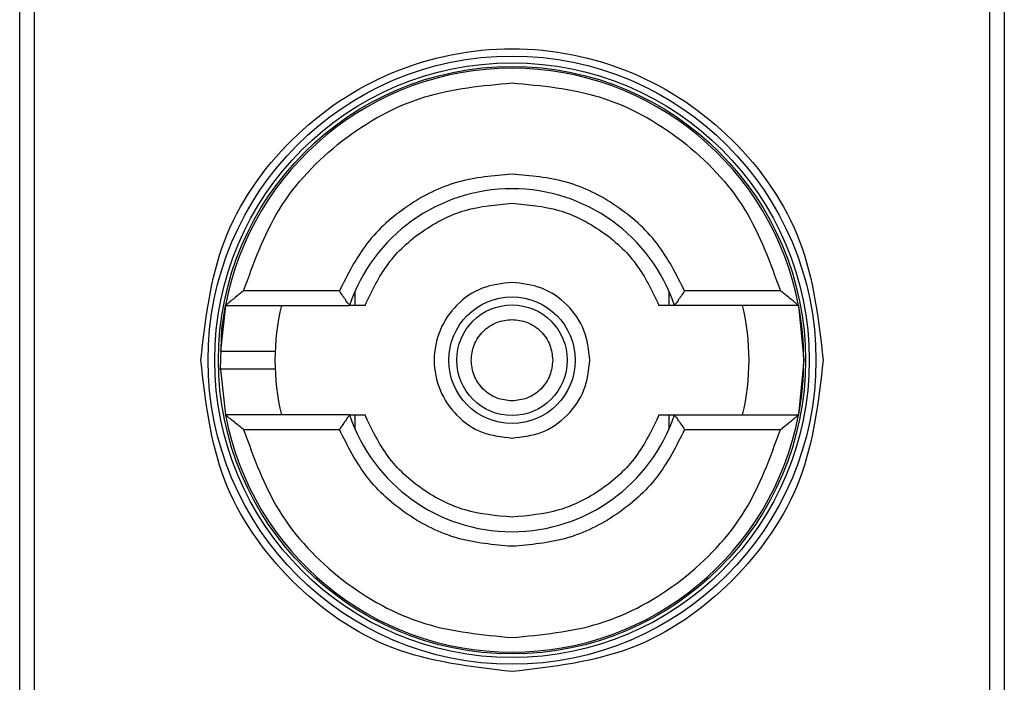
# Model space of a CAD drawing. Extents: x 0.4 to 10.6, y 0.4 to 8.1.
# Drawn here: x 8.9 to 9, y 4.2 to 4.2 of the extents above; entities that cross this region are included whole.
import ezdxf

# ---------------------------------------------------------------- set-up
doc = ezdxf.new("R2010")
doc.units = 0
doc.linetypes.add('SLD-SOLID', pattern=[0])
doc.layers.get('0').update_dxf_attribs({"linetype": 'CONTINUOUS'})

msp = doc.modelspace()

# ---------------------------------------------------------------- linework, layer by layer
at = {"color": 7, "linetype": 'SLD-SOLID'}
for p, q in [((8.920965255785749, 4.137058959073644), (8.920965255785749, 4.186927725477843)), ((8.95639832665189, 4.186927725477843), (8.95639832665189, 4.137058959073644)), ((8.921481921121707, 4.177413289782305), (8.921481921121742, 4.146573394759995)), ((8.955881661316102, 4.146573394769182), (8.9558816613161, 4.177413289782305)), ((8.932470683834305, 4.164486780595953), (8.929024746129581, 4.164486780595953)), ((8.933038746598454, 4.163961846212757), (8.933038746599397, 4.164483324685325)), ((8.944324835838243, 4.164483324685325), (8.94432483583861, 4.163961846212739)), ((8.948338836306746, 4.164486780595953), (8.944892898602022, 4.164486780595953)), ((8.928369301950106, 4.163961846212691), (8.928188114304076, 4.162317668463501)), ((8.928369301949791, 4.163961846212751), (8.932836369315933, 4.163961846212751)), ((8.948994280487012, 4.163961846212751), (8.944527213121706, 4.163961846212751)), ((8.948994280487486, 4.163961846212933), (8.94918047888286, 4.161993342275744)), ((8.94918047888286, 4.161993342275744), (8.948994280487522, 4.160024838338735)), ((8.928188379658502, 4.161660541294831), (8.928369301950106, 4.160024838338796)), ((8.932836369315933, 4.160024838338735), (8.928369301949791, 4.160024838338735)), ((8.933038746599397, 4.159503359866162), (8.933038746599028, 4.16002483833873)), ((8.944324835839186, 4.16002483833873), (8.944324835838243, 4.159503359866162)), ((8.944527213121706, 4.160024838338735), (8.948994280487849, 4.160024838338735)), ((8.929024746129581, 4.159499903955533), (8.932470683834305, 4.159499903955533)), ((8.944892898603335, 4.159499903955533), (8.948338836306746, 4.159499903955533))]:
    msp.add_line(p, q, dxfattribs=at)
at = {"color": 7, "linetype": 'SLD-SOLID', "flags": 128}
msp.add_lwpolyline([(8.928188379658502, 4.161660541294831), (8.928244647311688, 4.163128450080719), (8.928369301950106, 4.163961846212691)], dxfattribs=at)
at = {"color": 7, "linetype": 'SLD-SOLID'}
for radius in [0.01093704369336557, 0.01069553805784729, 0.01056430446201517, 0.0022756262148933, 0.001989465648787103]:
    msp.add_circle((8.93868179121882, 4.161993342275744), radius, dxfattribs=at)
for radius, start, end in [(0.01049868766404206, 10.80692287586947, 169.1930771254729), (0.006167979002625516, 18.61146396755594, 161.3885360324388), (0.008530183727033189, 166.65763620257, 193.3423637974308), (0.008530183727033734, 346.6576362025709, 13.34236379641133), (0.01049868766404291, 349.193077125139, 10.80692287586947), (0.01049868766404206, 190.806922874528, 349.1930771254736), (0.006167979002625516, 198.611463967562, 341.3885360324449)]:
    msp.add_arc((8.93868179121882, 4.161993342275744), radius, start, end, dxfattribs=at)
for points, knots in [([(8.927483279239818, 4.161993342275744), (8.92765160761958, 4.163459012645276), (8.92798826372117, 4.166390347655533), (8.930577856975116, 4.170117951744831), (8.934279384479701, 4.172608693049076), (8.938681573858965, 4.173483391410408), (8.943083804673755, 4.172608865173399), (8.946785429516721, 4.170118252166001), (8.949375233950242, 4.16639061872786), (8.949711941348271, 4.163459148392757), (8.949880303196508, 4.161993342275744)], [0, 0, 0, 0, 0.1249988341224458, 0.2499971796670515, 0.3749953604245824, 0.4999939390990738, 0.6249928779523061, 0.7499915039084768, 0.8749897010765633, 1, 1, 1, 1]), ([(8.929024746129581, 4.164486780595953), (8.929387424224524, 4.165493894578145), (8.930133404017079, 4.167565391836988), (8.932469088742426, 4.170013906684289), (8.935423774230443, 4.171663294983199), (8.937615987774892, 4.171867712496724), (8.93868179121882, 4.171967095556584)], [0, 0, 0, 0, 0.2430884177837183, 0.4999999999999978, 0.7569115822162787, 1, 1, 1, 1]), ([(8.93868179121882, 4.171967095556584), (8.939747594662698, 4.171867712496728), (8.941939808207005, 4.171663294983218), (8.94489449369476, 4.170013906684309), (8.94723017841972, 4.167565391836953), (8.947976158211954, 4.165493894578145), (8.948338836306746, 4.164486780595953)], [0, 0, 0, 0, 0.2430884177883219, 0.5000000000000145, 0.7569115822116818, 0.9999999999999999, 0.9999999999999999, 0.9999999999999999, 0.9999999999999999]), ([(8.93868179121882, 4.16868625566157), (8.93801805816503, 4.168629135415055), (8.936690635156396, 4.168514898631082), (8.934883912823745, 4.16761034778833), (8.933371454306467, 4.166270673275504), (8.932770941120955, 4.165081412405265), (8.932470683834305, 4.164486780595953)], [0, 0, 0, 0, 0.2500130533584379, 0.5000098723299932, 0.7500043584255738, 1, 1, 1, 1]), ([(8.944892898602022, 4.164486780595953), (8.944592617199666, 4.165081453085798), (8.943992073894599, 4.166270759448694), (8.942479546756749, 4.16761043085321), (8.94067284710706, 4.168514916860625), (8.939345477537003, 4.168629142639966), (8.93868179121882, 4.16868625566157)], [0, 0, 0, 0, 0.2500130537782821, 0.5000098722293304, 0.7500043586098726, 1, 1, 1, 1]), ([(8.933393223848741, 4.163961846212751), (8.93363971108701, 4.164479973004398), (8.934132688337673, 4.165516232419025), (8.935417877273963, 4.166690905702133), (8.936967087042705, 4.167485596132801), (8.938110222159056, 4.167586123219678), (8.93868179121882, 4.167636386895166)], [0, 0, 0, 0, 0.2499984341830003, 0.4999996820099043, 0.749999184219905, 1, 1, 1, 1]), ([(8.93868179121882, 4.167636386895166), (8.93925335494401, 4.167586125066203), (8.940396488816853, 4.167485600843501), (8.9419456947635, 4.166690912926811), (8.943230887388962, 4.165516236944768), (8.943723867757585, 4.164479977363434), (8.943970358588897, 4.163961846212751)], [0, 0, 0, 0, 0.249998438834929, 0.4999996868162269, 0.7499991871939147, 1, 1, 1, 1]), ([(8.929024746129581, 4.164486780595953), (8.928942189178406, 4.164421699756656), (8.928800524856053, 4.164310023721314), (8.9286252663782, 4.164171650507627), (8.92850788464349, 4.164075103692542), (8.928429713861679, 4.164010508251565), (8.928379111682778, 4.163969506834634), (8.928372465276505, 4.163964316519523), (8.928369301949791, 4.163961846212751)], [0, 0, 0, 0, 0.2900674102134455, 0.4977437092813711, 0.6487453873709147, 0.7800297038360465, 0.8953061421209169, 1, 1, 1, 1]), ([(8.932836369315933, 4.163961846212752), (8.932834835690116, 4.163963846001194), (8.93283167880119, 4.163967962461625), (8.932807210694174, 4.164001513420757), (8.932768729378317, 4.164056112965801), (8.932701552392526, 4.164151837586282), (8.932599297794827, 4.164297468096618), (8.932513529904034, 4.164423713596743), (8.932470683834305, 4.164486780595953)], [0, 0, 0, 0, 0.1132479236813357, 0.2331149570335169, 0.3615892895546047, 0.5002892537004524, 0.750365302432737, 1, 1, 1, 1]), ([(8.938681791218821, 4.164793447794116), (8.938315311195346, 4.164751358538159), (8.937582352581778, 4.164667180190863), (8.93665029267287, 4.164019671653318), (8.936027501030336, 4.163094132081556), (8.935808788981477, 4.161993397066936), (8.936027457647288, 4.160892651705826), (8.93665021680447, 4.159967087659382), (8.937582284065721, 4.159319525761971), (8.938315276898745, 4.159235334463169), (8.93868179121882, 4.159193236757371)], [0, 0, 0, 0, 0.1249988112244247, 0.2499971335530075, 0.3749953101169897, 0.4999938961703387, 0.6249928253587455, 0.7499914228433028, 0.8749896048899359, 0.9999999999999999, 0.9999999999999999, 0.9999999999999999, 0.9999999999999999]), ([(8.941481896737193, 4.161993342275744), (8.941439806690878, 4.162360259619164), (8.94135562676288, 4.163094092870831), (8.940708106640141, 4.164019649596332), (8.939782548876114, 4.164667174641683), (8.939048712318472, 4.164751356527578), (8.93868179121882, 4.164793447794116)], [0, 0, 0, 0, 0.2499999181679598, 0.4999988584768509, 0.7499975072581465, 1, 1, 1, 1]), ([(8.944892898602022, 4.164486780595953), (8.944850052254141, 4.164423713679142), (8.944764283807524, 4.164297468345397), (8.944662034640604, 4.164151839437356), (8.944594851400398, 4.164056119481047), (8.944556370709428, 4.164001518784881), (8.944531903088471, 4.163967963672992), (8.944528746610368, 4.163963846452068), (8.944527213121706, 4.163961846212751)], [0, 0, 0, 0, 0.2496343735298747, 0.4997100919733925, 0.6383980884768005, 0.7668681502643062, 0.8867392591735199, 1, 1, 1, 1]), ([(8.948994280486536, 4.163961846212751), (8.948991160859748, 4.163964295136801), (8.948984613594341, 4.163969434775868), (8.94893463575728, 4.16401002599262), (8.94885737458259, 4.164073901956929), (8.9487404032791, 4.164169985124951), (8.9485646430722, 4.164308712380739), (8.948421943985089, 4.164421242984965), (8.948338836306746, 4.164486780595953)], [0, 0, 0, 0, 0.1042635701907841, 0.2188214528912232, 0.3490367835025103, 0.4985975692760828, 0.7079841730171916, 0.9999999999999999, 0.9999999999999999, 0.9999999999999999, 0.9999999999999999]), ([(8.933393223848759, 4.163961846212751), (8.933318574126563, 4.163961846212752), (8.93317197653482, 4.163961846212751), (8.93298640282389, 4.163961846212751), (8.932871371933073, 4.163961846212752), (8.93283801916754, 4.163961846212751), (8.932836602878487, 4.163961846212752), (8.93283636931576, 4.163961846212751)], [0, 0, 0, 0, 0.263312960047103, 0.5170956392415678, 0.7615882495056285, 0.9606830974998289, 1, 1, 1, 1]), ([(8.94452721312188, 4.163961846212751), (8.94452205377834, 4.163961846212751), (8.944515875606527, 4.163961846212752), (8.944465862262758, 4.163961846212751), (8.944377176437566, 4.163961846212752), (8.944191606743606, 4.163961846212751), (8.944045008594872, 4.163961846212751), (8.943970358588897, 4.163961846212751)], [0, 0, 0, 0, 0.19909154208536, 0.238406639037191, 0.4829008923913762, 0.736685273287654, 1, 1, 1, 1]), ([(8.93868179121882, 4.160528355930599), (8.938497578306713, 4.160548033919935), (8.938213018972261, 4.16057843111351), (8.937871524857277, 4.160760888275941), (8.937638683190825, 4.160950308274837), (8.937448249263275, 4.161183349711306), (8.93727168538937, 4.161524768853315), (8.937181247747771, 4.161993343417443), (8.937271731165849, 4.162462148213372), (8.937448379417898, 4.162803541577478), (8.93763901386286, 4.163036706399796), (8.937871731622797, 4.163225925159242), (8.938213251781505, 4.163408285559294), (8.938497577043123, 4.163438653347886), (8.93868179121882, 4.163458328620888)], [0, 0, 0, 0, 0.1197214753593902, 0.1849374343956269, 0.2500000690412129, 0.315215958953762, 0.3802785246406073, 0.500000000000053, 0.6197214753594362, 0.684937434400921, 0.7500000690411445, 0.8152159589569552, 0.8802785246405668, 1, 1, 1, 1]), ([(8.93868179121882, 4.163458328620888), (8.938866017431677, 4.163438650631124), (8.939150597312203, 4.163408253436886), (8.939491990489802, 4.163225796277707), (8.939725155351105, 4.163036376268421), (8.93991437410016, 4.162803334870968), (8.94009673450346, 4.162461915542843), (8.940127102291392, 4.16217756975219), (8.940146777563964, 4.161993342275744)], [0, 0, 0, 0, 0.2394429507194032, 0.369874868794749, 0.5000001380828886, 0.630431917912237, 0.7605570492806593, 1, 1, 1, 1]), ([(8.93868179121882, 4.150794830298053), (8.937214371950441, 4.150963161817505), (8.934279539148745, 4.151299824198526), (8.930577943495331, 4.153889463507547), (8.927988285508498, 4.157591063267273), (8.927651615513536, 4.160525908522705), (8.927483279239818, 4.161993342275744)], [0, 0, 0, 0, 0.2499999499244057, 0.4999989227831764, 0.7499975660024891, 0.9999999999999999, 0.9999999999999999, 0.9999999999999999, 0.9999999999999999]), ([(8.92819511480831, 4.162321426265244), (8.928192645025701, 4.162321426265244), (8.928163291286936, 4.162321426265244), (8.928249322236365, 4.162321426265245), (8.928455850754988, 4.162321426265246), (8.928787041098477, 4.162321426265245), (8.929172700194782, 4.162321426265246), (8.929560303789643, 4.162321426265244), (8.929885747896387, 4.162321426265245), (8.930113516961148, 4.162321426265245), (8.930143120291298, 4.162321426265244), (8.930157919134327, 4.162321426265245)], [0, 0, 0, 0, 0.01134785981872328, 0.1348710253267386, 0.2584254714227776, 0.3820220604349785, 0.5056607476229094, 0.6293070239023597, 0.7529209859634982, 0.8764840466853265, 1, 1, 1, 1]), ([(8.949880303196508, 4.161993342275744), (8.94971197167702, 4.160525923007352), (8.949375309295938, 4.157591090205742), (8.946785669987102, 4.153889494552468), (8.943084070227602, 4.151299836565163), (8.940149224971972, 4.15096316657125), (8.93868179121882, 4.150794830298053)], [0, 0, 0, 0, 0.249999949930884, 0.499998922777104, 0.7499975659971614, 1, 1, 1, 1]), ([(8.940146777563964, 4.161993342275744), (8.940127099574202, 4.161809116062886), (8.940096702379964, 4.161524536182375), (8.93991424522079, 4.161183143004775), (8.939724825211508, 4.16094997814347), (8.939491783814054, 4.160760759394389), (8.939150364485917, 4.160578398991111), (8.938866018695265, 4.160548031203175), (8.93868179121882, 4.160528355930599)], [0, 0, 0, 0, 0.2394429507192774, 0.3698748687744642, 0.5000001380824425, 0.6304319179099063, 0.7605570492808088, 1, 1, 1, 1]), ([(8.93868179121882, 4.159193236757371), (8.939048708562224, 4.159235326803314), (8.939782541814115, 4.159319506730596), (8.940708098539094, 4.159967026854438), (8.941355623584775, 4.160892584618312), (8.94143980547066, 4.161626421176051), (8.941481896737193, 4.161993342275744)], [0, 0, 0, 0, 0.2499999180770795, 0.499998858469114, 0.7499975072600693, 1, 1, 1, 1]), ([(8.929869522756814, 4.161665258286241), (8.929767884273879, 4.161665258286241), (8.929564580622856, 4.161665258286241), (8.929171870765053, 4.161665258286242), (8.928786085800548, 4.161665258286241), (8.928460501258696, 4.161665258286242), (8.928236045953653, 4.161665258286241), (8.928206737711667, 4.161665258286241), (8.928192516861458, 4.161665258286241)], [0, 0, 0, 0, 0.1682946607468181, 0.3366335072090056, 0.5049622951124941, 0.6732335766704807, 0.841447454880254, 0.9999999999999999, 0.9999999999999999, 0.9999999999999999, 0.9999999999999999]), ([(8.930157919134327, 4.161665258286242), (8.930144474250845, 4.161665258286242), (8.930117579348018, 4.161665258286242), (8.929952218812987, 4.161665258286242), (8.929869522756814, 4.161665258286241)], [0, 0, 0, 0, 0.4999045197979027, 1, 1, 1, 1]), ([(8.929024746129581, 4.159499903955533), (8.928941638446927, 4.159565441571456), (8.928798939360698, 4.159677972177621), (8.928623179152286, 4.159816699430655), (8.928506207853426, 4.159912782595559), (8.928428946678903, 4.159976658559342), (8.928378968841987, 4.16001724977571), (8.928372421576578, 4.160022389414717), (8.928369301949791, 4.160024838338736)], [0, 0, 0, 0, 0.2920158448144881, 0.5014024322329037, 0.6509632178146489, 0.7811785481389667, 0.8957364304136144, 1, 1, 1, 1]), ([(8.932836369315933, 4.160024838338736), (8.932834835827046, 4.160022838099201), (8.93283167934847, 4.160018720877808), (8.932807211724118, 4.159985165762), (8.932768731028018, 4.159930565059055), (8.932701547782996, 4.159834845096944), (8.932599298619532, 4.159689216191021), (8.93251353017843, 4.159562970866343), (8.932470683834305, 4.159499903955533)], [0, 0, 0, 0, 0.1132607467238299, 0.2331318631885692, 0.3616019345295935, 0.500289942806369, 0.7503656496708245, 1, 1, 1, 1]), ([(8.93283636931576, 4.160024838338735), (8.9328415286593, 4.160024838338735), (8.932847706831112, 4.160024838338735), (8.93289772017466, 4.160024838338735), (8.93298640599947, 4.160024838338736), (8.93317197569326, 4.160024838338735), (8.933318573842607, 4.160024838338735), (8.933393223848741, 4.160024838338735)], [0, 0, 0, 0, 0.1990915420852379, 0.2384066390371933, 0.4829008902385973, 0.7366852727216601, 1, 1, 1, 1]), ([(8.93868179121882, 4.156350297656321), (8.938110227493556, 4.156400559485286), (8.936967093620611, 4.156501083707988), (8.935417887673763, 4.157295771625067), (8.934132695047975, 4.15847044760681), (8.93363971467972, 4.159506707188294), (8.933393223848741, 4.160024838338735)], [0, 0, 0, 0, 0.249998438859437, 0.4999996868454847, 0.7499991873614894, 1, 1, 1, 1]), ([(8.943970358588897, 4.160024838338735), (8.943723871350624, 4.15950671154708), (8.943230894099957, 4.158470452132446), (8.94194570516366, 4.157295778849343), (8.940396495394923, 4.156501088418683), (8.93925336027858, 4.156400561331807), (8.93868179121882, 4.156350297656321)], [0, 0, 0, 0, 0.2499984341870589, 0.4999996820133734, 0.7499991842214325, 1, 1, 1, 1]), ([(8.94397035858888, 4.160024838338735), (8.944045008311322, 4.160024838338736), (8.94419160590247, 4.160024838338735), (8.94437717961323, 4.160024838338735), (8.944492210504244, 4.160024838338735), (8.944525563270066, 4.160024838338736), (8.944526979559145, 4.160024838338735), (8.94452721312188, 4.160024838338735)], [0, 0, 0, 0, 0.2633129608928522, 0.5170956370826453, 0.7615882488989912, 0.9606830968982351, 0.9999999999999999, 0.9999999999999999, 0.9999999999999999, 0.9999999999999999]), ([(8.944527213123019, 4.160024838338736), (8.94452874674882, 4.160022838550065), (8.944531903637728, 4.160018722089142), (8.94455637174755, 4.159985171125915), (8.944594853068065, 4.159930571573894), (8.944662030058232, 4.159834846947303), (8.94476428465243, 4.159689216439226), (8.944850052537554, 4.159562970948441), (8.944892898603335, 4.159499903955534)], [0, 0, 0, 0, 0.1132479299904183, 0.2331149711105313, 0.3615893132415526, 0.5002892891035046, 0.7503653266075712, 1, 1, 1, 1]), ([(8.948338836306746, 4.159499903955533), (8.94842139325444, 4.159564984790177), (8.948563057578022, 4.159676660823213), (8.948738316054765, 4.159815034039719), (8.94885569779335, 4.159911580858165), (8.948933868575535, 4.159976176299727), (8.948984470754764, 4.160017177716833), (8.948991117161107, 4.160022368031959), (8.948994280487849, 4.160024838338736)], [0, 0, 0, 0, 0.2900673944352763, 0.4977437075185401, 0.6487453865373616, 0.7800297036258852, 0.8953061421929895, 1, 1, 1, 1]), ([(8.929024746129581, 4.159499903955533), (8.929387424224524, 4.158492789973342), (8.930133404017079, 4.156421292714498), (8.932469088742426, 4.153972777867197), (8.935423774230443, 4.152323389568288), (8.937615987774892, 4.152118972054764), (8.93868179121882, 4.152019588994904)], [0, 0, 0, 0, 0.2430884177837183, 0.4999999999999978, 0.7569115822162787, 1, 1, 1, 1]), ([(8.93868179121882, 4.155300428889917), (8.93801810490054, 4.155357541911487), (8.93669073533049, 4.155471767690737), (8.934884035680808, 4.156376253698303), (8.933371508543166, 4.15771592510306), (8.932770965237173, 4.158905231465715), (8.932470683834305, 4.159499903955533)], [0, 0, 0, 0, 0.2499956414023488, 0.4999901277188866, 0.7499869461562276, 1, 1, 1, 1]), ([(8.944892898603335, 4.159499903955533), (8.94459264131677, 4.158905272146137), (8.943992128131491, 4.157716011275841), (8.942479669613974, 4.156376336763329), (8.940672947281437, 4.155471785920419), (8.939345524272683, 4.155357549136436), (8.93868179121882, 4.155300428889917)], [0, 0, 0, 0, 0.2499956415801798, 0.4999901276345094, 0.7499869466182066, 1, 1, 1, 1]), ([(8.93868179121882, 4.152019588994904), (8.939747594662698, 4.152118972054758), (8.941939808207003, 4.152323389568268), (8.94489449369476, 4.153972777867176), (8.94723017841972, 4.156421292714534), (8.947976158211954, 4.158492789973341), (8.948338836306746, 4.159499903955533)], [0, 0, 0, 0, 0.2430884177883302, 0.4999999999999997, 0.7569115822116641, 1, 1, 1, 1])]:
    msp.add_open_spline(points, degree=3, knots=knots, dxfattribs=at)

doc.saveas('drawing.dxf')
